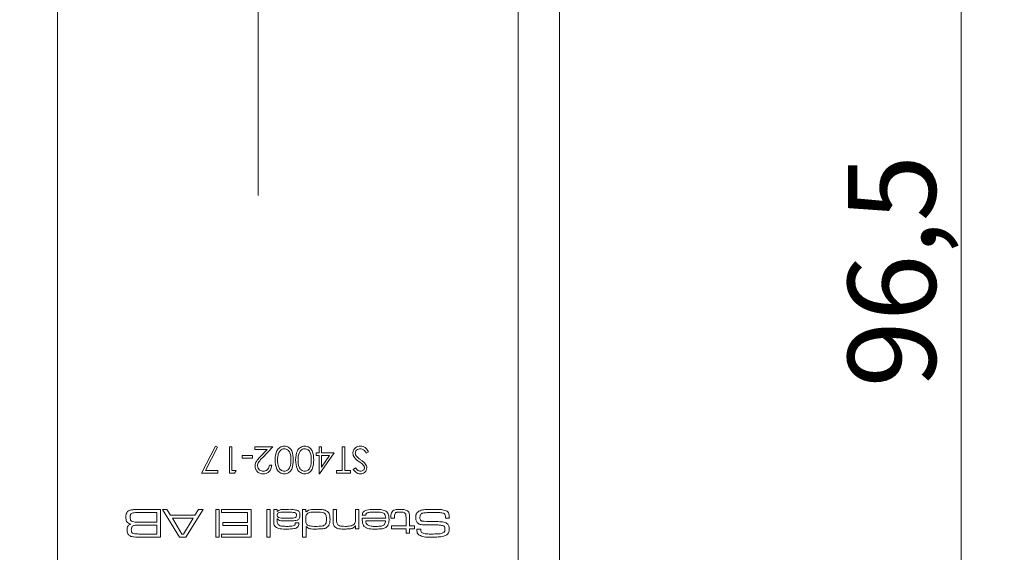
# Model space of a CAD drawing. Units: millimetres. Extents: x 0 to 210, y 0 to 297.
# Drawn here: x 138 to 177, y 97 to 118 of the extents above; entities that cross this region are included whole.
import ezdxf

# ---------------------------------------------------------------- set-up
doc = ezdxf.new("R2010")
doc.units = ezdxf.units.MM
doc.linetypes.add('CENTERX2', pattern=[20.32, 12.7, -2.54, 2.54, -2.54])
doc.styles.add('SLDTEXTSTYLE0', font='TXT', dxfattribs={"width": 0.75})
doc.dimstyles.new('SLDDIMSTYLE0', dxfattribs={"dimtxt": 3.5, "dimasz": 2.5, "dimexe": 0, "dimexo": 0.0625, "dimgap": 0.875, "dimtad": 1, "dimlfac": 2, "dimrnd": 1e-09, "dimzin": 12, "dimdsep": 46, "dimtxsty": 'SLDTEXTSTYLE0', "dimsah": 1, "dimcen": 0.09, "dimadec": 0, "dimazin": 3, "dimtfac": 1, "dimtofl": 0, "dimtmove": 0, "dimatfit": 3, "dimfxl": 0, "dimfrac": 2, "dimtolj": 1, "dimtzin": 12, "dimarcsym": 0})

# ---------------------------------------------------------------- blocks, each defined once
blk = doc.blocks.new('_D')
at = {"color": 7, "linetype": 'Continuous', "lineweight": 0}
for p, q in [((159.026, 206.246), (187.526, 206.246)), ((186.526, 206.246), (186.526, 83.746)), ((159.026, 83.746), (187.526, 83.746))]:
    blk.add_line(p, q, dxfattribs=at)
for points in [[(186.526, 206.246), (186.216, 203.746), (186.836, 203.746)], [(186.526, 83.746), (186.836, 86.246), (186.216, 86.246)]]:
    blk.add_solid(points, dxfattribs=at)
at = {"color": 7, "linetype": 'Continuous', "lineweight": 0, "insert": (182.015, 141.117), "char_height": 3.5, "attachment_point": 1, "rotation": 90, "style": 'SLDTEXTSTYLE0'}
blk.add_mtext('245', dxfattribs=at)
blk = doc.blocks.new('_D_4')
at = {"color": 7, "linetype": 'Continuous', "lineweight": 0}
for p, q in [((160.676, 131.996), (176.676, 131.996)), ((175.676, 83.746), (175.676, 131.996)), ((159.026, 83.746), (176.676, 83.746))]:
    blk.add_line(p, q, dxfattribs=at)
for points in [[(175.676, 131.996), (175.366, 129.496), (175.986, 129.496)], [(175.676, 83.746), (175.986, 86.246), (175.366, 86.246)]]:
    blk.add_solid(points, dxfattribs=at)
at = {"color": 7, "linetype": 'Continuous', "lineweight": 0, "insert": (171.165, 103.354), "char_height": 3.5, "attachment_point": 1, "rotation": 90, "style": 'SLDTEXTSTYLE0'}
blk.add_mtext('96,5', dxfattribs=at)
blk = doc.blocks.new('_D_8')
at = {"color": 7, "linetype": 'Continuous', "lineweight": 0}
for p, q in [((141.926, 119.246), (126.509, 119.246)), ((127.509, 119.246), (127.509, 83.746)), ((138.676, 83.746), (126.509, 83.746))]:
    blk.add_line(p, q, dxfattribs=at)
for points in [[(127.509, 119.246), (127.199, 116.746), (127.819, 116.746)], [(127.509, 83.746), (127.819, 86.246), (127.199, 86.246)]]:
    blk.add_solid(points, dxfattribs=at)
at = {"color": 7, "linetype": 'Continuous', "lineweight": 0, "insert": (122.998, 98.626), "char_height": 3.5, "attachment_point": 1, "rotation": 90, "style": 'SLDTEXTSTYLE0'}
blk.add_mtext('71', dxfattribs=at)

msp = doc.modelspace()

# ---------------------------------------------------------------- linework, layer by layer
at = {"color": 7, "linetype": 'Continuous', "lineweight": 15}
for p, q in [((139.6763, 83.746), (139.6763, 206.246)), ((158.0263, 131.996), (158.0263, 83.746)), ((159.6763, 131.996), (159.6763, 83.746)), ((145.4182, 99.9377), (145.9745, 101.0231)), ((146.0565, 100.978), (145.5789, 100.0462)), ((145.9745, 101.0231), (146.0565, 100.978)), ((146.5308, 100.996), (146.6258, 100.996)), ((146.5308, 99.9377), (146.5308, 100.996)), ((146.6258, 100.996), (146.6258, 100.0462)), ((147.5348, 100.996), (148.254, 100.996)), ((147.5348, 100.8874), (147.5348, 100.996)), ((148.0273, 100.8874), (147.5348, 100.8874)), ((147.7625, 100.6048), (148.0273, 100.8874)), ((148.254, 100.996), (147.8435, 100.558)), ((150.0993, 100.996), (150.1942, 100.996)), ((150.0993, 100.7518), (150.0993, 100.996)), ((150.1942, 100.996), (150.1942, 100.7518)), ((151.0219, 100.996), (151.1169, 100.996)), ((151.0219, 100.0462), (151.0219, 100.996)), ((151.1169, 100.996), (151.1169, 100.0462)), ((147.0328, 100.6432), (147.4399, 100.6432)), ((147.0328, 100.5347), (147.0328, 100.6432)), ((147.4399, 100.5347), (147.0328, 100.5347)), ((147.4399, 100.6432), (147.4399, 100.5347)), ((149.9771, 100.7518), (150.0993, 100.7518)), ((149.9771, 100.6432), (149.9771, 100.7518)), ((150.0993, 100.6432), (149.9771, 100.6432)), ((150.0993, 99.9105), (150.0993, 100.6432)), ((150.6963, 100.7518), (150.1185, 99.9105)), ((150.1942, 100.7518), (150.6963, 100.7518)), ((150.1942, 100.1836), (150.5097, 100.6432)), ((150.5097, 100.6432), (150.1942, 100.6432)), ((150.1942, 100.6432), (150.1942, 100.1836)), ((152.0667, 100.7918), (151.9772, 100.7382)), ((145.5789, 100.0462), (146.0694, 100.0462)), ((146.0694, 100.0462), (146.0694, 99.9377)), ((146.6258, 100.0462), (146.7886, 100.0462)), ((146.7886, 100.0462), (146.7265, 99.9377)), ((148.1183, 100.2633), (148.2133, 100.2633)), ((150.7912, 100.0462), (151.0219, 100.0462)), ((150.7912, 99.9377), (150.7912, 100.0462)), ((151.1169, 100.0462), (151.3475, 100.0462)), ((151.3475, 100.0462), (151.3475, 99.9377)), ((151.4561, 100.0897), (151.542, 100.1547)), ((146.0694, 99.9377), (145.4182, 99.9377)), ((146.7265, 99.9377), (146.5308, 99.9377)), ((150.1185, 99.9105), (150.0993, 99.9105)), ((151.3475, 99.9377), (150.7912, 99.9377)), ((142.9927, 98.496), (143.7864, 98.496)), ((143.7864, 98.496), (143.7864, 97.3894)), ((144.538, 97.3894), (143.8555, 98.496)), ((143.8555, 98.496), (144.0342, 98.496)), ((144.0342, 98.496), (144.1773, 98.2654)), ((145.4793, 98.496), (144.7952, 97.3894)), ((145.153, 98.2654), (145.2971, 98.496)), ((145.2971, 98.496), (145.4793, 98.496)), ((145.9841, 98.496), (146.1224, 98.496)), ((145.9841, 97.3894), (145.9841, 98.496)), ((146.1224, 98.496), (146.1224, 97.3894)), ((146.2146, 98.373), (146.2146, 98.496)), ((146.2146, 98.496), (147.3981, 98.496)), ((147.3981, 98.496), (147.3981, 97.3894)), ((148.0128, 98.496), (148.1511, 98.496)), ((148.0128, 97.3894), (148.0128, 98.496)), ((148.1511, 98.496), (148.1511, 97.3894)), ((148.2895, 98.496), (148.4278, 98.496)), ((148.2895, 98.0909), (148.2895, 98.496)), ((148.4278, 98.496), (148.4249, 98.4059)), ((149.4421, 98.496), (149.5651, 98.496)), ((149.4421, 97.3894), (149.4421, 98.496)), ((149.5651, 98.496), (149.5651, 98.397)), ((150.6563, 98.496), (150.7946, 98.496)), ((150.6563, 98.0621), (150.6563, 98.496)), ((150.7946, 98.496), (150.7946, 98.1137)), ((151.5477, 98.496), (151.686, 98.496)), ((151.5477, 98.1406), (151.5477, 98.496)), ((151.686, 98.496), (151.686, 97.7275)), ((143.6327, 98.373), (142.9927, 98.373)), ((143.6327, 97.9888), (143.6327, 98.373)), ((144.1773, 98.2654), (145.153, 98.2654)), ((145.0754, 98.1425), (144.2541, 98.1425)), ((144.2541, 98.1425), (144.63, 97.5124)), ((144.6943, 97.5124), (145.0754, 98.1425)), ((147.2444, 98.373), (146.2146, 98.373)), ((147.2444, 97.9734), (147.2444, 98.373)), ((148.4249, 98.4059), (148.4321, 98.4059)), ((148.4278, 98.1202), (148.4278, 98.0376)), ((148.4393, 98.1202), (148.4278, 98.1202)), ((149.5651, 98.397), (149.5867, 98.397)), ((151.8157, 98.1425), (152.7501, 98.1425)), ((151.9564, 98.2654), (151.8176, 98.2654)), ((152.9616, 98.1425), (152.9616, 98.192)), ((153.0999, 98.1425), (152.9616, 98.1425)), ((153.0999, 98.192), (153.0999, 98.1425)), ((153.561, 97.8351), (153.561, 98.1591)), ((153.6993, 98.2001), (153.6993, 97.8351)), ((155.2871, 98.1425), (155.1308, 98.1425)), ((142.9927, 97.9888), (143.6327, 97.9888)), ((143.6327, 97.8659), (142.9927, 97.8659)), ((143.6327, 97.5124), (143.6327, 97.8659)), ((146.2608, 97.9734), (147.2444, 97.9734)), ((146.2608, 97.8505), (146.2608, 97.9734)), ((147.2444, 97.8505), (146.2608, 97.8505)), ((147.2444, 97.5124), (147.2444, 97.8505)), ((149.1516, 97.9581), (149.2896, 97.9581)), ((149.5804, 97.8193), (149.5804, 97.3894)), ((149.5893, 97.8193), (149.5804, 97.8193)), ((151.5477, 97.8433), (151.5383, 97.8433)), ((151.5477, 97.7275), (151.5477, 97.8433)), ((151.686, 97.7275), (151.5477, 97.7275)), ((152.7455, 98.0349), (151.9624, 98.0349)), ((152.977, 97.8351), (153.561, 97.8351)), ((152.977, 97.7275), (152.977, 97.8351)), ((153.561, 97.7275), (152.977, 97.7275)), ((153.561, 97.5431), (153.561, 97.7275)), ((153.6993, 97.8351), (153.8991, 97.8351)), ((153.8991, 97.7275), (153.6993, 97.7275)), ((153.6993, 97.7275), (153.6993, 97.5431)), ((153.8991, 97.8351), (153.8991, 97.7275)), ((153.9897, 97.7122), (154.1506, 97.7122)), ((154.1506, 97.7122), (154.1506, 97.6956)), ((142.9927, 97.5124), (143.6327, 97.5124)), ((143.7864, 97.3894), (142.9927, 97.3894)), ((144.7952, 97.3894), (144.538, 97.3894)), ((144.63, 97.5124), (144.6943, 97.5124)), ((146.1224, 97.3894), (145.9841, 97.3894)), ((146.2146, 97.5124), (147.2444, 97.5124)), ((146.2146, 97.3894), (146.2146, 97.5124)), ((147.3981, 97.3894), (146.2146, 97.3894)), ((148.1511, 97.3894), (148.0128, 97.3894)), ((149.5804, 97.3894), (149.4421, 97.3894)), ((153.6993, 97.5431), (153.561, 97.5431))]:
    msp.add_line(p, q, dxfattribs=at)
at = {"color": 7, "linetype": 'CENTERX2', "lineweight": 0}
msp.add_line((147.6763, 111.0144), (147.6763, 205.8292), dxfattribs=at)
at = {"color": 7, "linetype": 'Continuous', "lineweight": 15}
for points, knots in [([(148.3489, 100.4672), (148.3548, 100.5943), (148.3635, 100.7848), (148.5075, 100.9603), (148.6208, 101.0155), (148.6831, 101.0206), (148.7142, 101.0231)], [0, 0, 0, 0, 0.4994033, 0.7487703, 0.8743834, 1, 1, 1, 1]), ([(148.711, 100.9146), (148.6821, 100.9109), (148.6243, 100.9037), (148.535, 100.8433), (148.5033, 100.7747), (148.484, 100.7329)], [0, 0, 0, 0, 0.2802572, 0.5607811, 1, 1, 1, 1]), ([(148.9731, 100.4668), (148.9723, 100.5658), (148.9713, 100.714), (148.8694, 100.8582), (148.7837, 100.9068), (148.7353, 100.912), (148.711, 100.9146)], [0, 0, 0, 0, 0.500306, 0.7490934, 0.8746014, 1, 1, 1, 1]), ([(148.7142, 101.0231), (148.7451, 101.0207), (148.8069, 101.0158), (148.8914, 100.9735), (148.9598, 100.9101), (149.0575, 100.751), (149.0634, 100.5933), (149.0681, 100.4672)], [0, 0, 0, 0, 0.1252888, 0.2505625, 0.3758419, 0.5013163, 1, 1, 1, 1]), ([(149.163, 100.4672), (149.1689, 100.5943), (149.1776, 100.7848), (149.3216, 100.9603), (149.435, 101.0155), (149.4972, 101.0206), (149.5283, 101.0231)], [0, 0, 0, 0, 0.4994033, 0.7487703, 0.8743834, 1, 1, 1, 1]), ([(149.5251, 100.9146), (149.4962, 100.9109), (149.4384, 100.9037), (149.3491, 100.8433), (149.3174, 100.7747), (149.2981, 100.7329)], [0, 0, 0, 0, 0.2802572, 0.5607811, 1, 1, 1, 1]), ([(149.7872, 100.4668), (149.7865, 100.5658), (149.7854, 100.714), (149.6835, 100.8582), (149.5978, 100.9068), (149.5494, 100.912), (149.5251, 100.9146)], [0, 0, 0, 0, 0.500306, 0.7490934, 0.8746014, 1, 1, 1, 1]), ([(149.5283, 101.0231), (149.5592, 101.0207), (149.621, 101.0158), (149.7055, 100.9735), (149.7739, 100.9101), (149.8716, 100.751), (149.8775, 100.5933), (149.8822, 100.4672)], [0, 0, 0, 0, 0.1252888, 0.2505625, 0.3758419, 0.5013163, 1, 1, 1, 1]), ([(151.4425, 100.7367), (151.4485, 100.78), (151.4604, 100.8666), (151.5448, 100.9591), (151.6426, 101.0148), (151.7108, 101.0203), (151.7448, 101.0231)], [0, 0, 0, 0, 0.2791825, 0.5590727, 0.7794364, 1, 1, 1, 1]), ([(151.7448, 100.9146), (151.7164, 100.9117), (151.6595, 100.906), (151.59, 100.8633), (151.5459, 100.8023), (151.5403, 100.7576), (151.5375, 100.7352)], [0, 0, 0, 0, 0.2802553, 0.560109, 0.7800802, 1, 1, 1, 1]), ([(151.7448, 101.0231), (151.784, 101.0192), (151.8623, 101.0114), (151.9829, 100.9316), (152.0349, 100.8448), (152.0667, 100.7918)], [0, 0, 0, 0, 0.2798747, 0.5596912, 1, 1, 1, 1]), ([(151.9772, 100.7382), (151.9458, 100.7865), (151.9019, 100.8539), (151.8122, 100.9076), (151.7673, 100.9122), (151.7448, 100.9146)], [0, 0, 0, 0, 0.5593206, 0.7797817, 1, 1, 1, 1]), ([(147.5484, 100.2251), (147.5527, 100.2671), (147.5613, 100.3511), (147.6459, 100.4781), (147.7183, 100.5567), (147.7625, 100.6048)], [0, 0, 0, 0, 0.2792879, 0.5591538, 1, 1, 1, 1]), ([(147.8435, 100.558), (147.7927, 100.5057), (147.7219, 100.433), (147.652, 100.32), (147.6462, 100.2624), (147.6434, 100.2336)], [0, 0, 0, 0, 0.5607551, 0.780531, 1, 1, 1, 1]), ([(148.7142, 99.9105), (148.6831, 99.913), (148.6208, 99.918), (148.5072, 99.9732), (148.3642, 100.1498), (148.355, 100.3402), (148.3489, 100.4672)], [0, 0, 0, 0, 0.12560007, 0.25119689, 0.50058134, 1, 1, 1, 1]), ([(148.484, 100.7329), (148.4705, 100.6841), (148.4464, 100.5969), (148.4447, 100.5066), (148.4439, 100.4668)], [0, 0, 0, 0, 0.5595988, 1, 1, 1, 1]), ([(148.4439, 100.4668), (148.4478, 100.3685), (148.4537, 100.2214), (148.5528, 100.0759), (148.6384, 100.0267), (148.6868, 100.0216), (148.711, 100.0191)], [0, 0, 0, 0, 0.500088, 0.7490292, 0.8746028, 1, 1, 1, 1]), ([(148.711, 100.0191), (148.7353, 100.0215), (148.7839, 100.0263), (148.8481, 100.0637), (148.8996, 100.1156), (148.9692, 100.2447), (148.9713, 100.3681), (148.9731, 100.4668)], [0, 0, 0, 0, 0.1251416, 0.2504081, 0.3755369, 0.5008539, 1, 1, 1, 1]), ([(149.0681, 100.4672), (149.0639, 100.3409), (149.0588, 100.1828), (148.9603, 100.0237), (148.8914, 99.9608), (148.8071, 99.918), (148.7452, 99.913), (148.7142, 99.9105)], [0, 0, 0, 0, 0.4986913, 0.6241665, 0.7494728, 0.8747451, 1, 1, 1, 1]), ([(149.5283, 99.9105), (149.4972, 99.913), (149.4349, 99.918), (149.3213, 99.9732), (149.1783, 100.1498), (149.1691, 100.3402), (149.163, 100.4672)], [0, 0, 0, 0, 0.1256001, 0.2511969, 0.5005813, 1, 1, 1, 1]), ([(149.2981, 100.7329), (149.2846, 100.6841), (149.2605, 100.5969), (149.2588, 100.5066), (149.258, 100.4668)], [0, 0, 0, 0, 0.5595988, 1, 1, 1, 1]), ([(149.258, 100.4668), (149.2619, 100.3685), (149.2678, 100.2214), (149.3669, 100.0759), (149.4525, 100.0267), (149.5009, 100.0216), (149.5251, 100.0191)], [0, 0, 0, 0, 0.500088, 0.7490292, 0.8746028, 1, 1, 1, 1]), ([(149.5251, 100.0191), (149.5494, 100.0215), (149.598, 100.0263), (149.6622, 100.0637), (149.7137, 100.1156), (149.7833, 100.2447), (149.7854, 100.3681), (149.7872, 100.4668)], [0, 0, 0, 0, 0.12514165, 0.25040811, 0.37553694, 0.50085388, 1, 1, 1, 1]), ([(149.8822, 100.4672), (149.878, 100.3409), (149.8729, 100.1828), (149.7744, 100.0237), (149.7055, 99.9608), (149.6212, 99.918), (149.5593, 99.913), (149.5283, 99.9105)], [0, 0, 0, 0, 0.4986913, 0.6241665, 0.7494728, 0.8747451, 1, 1, 1, 1]), ([(151.6918, 100.3952), (151.6255, 100.4443), (151.5331, 100.5127), (151.4544, 100.6401), (151.4465, 100.7045), (151.4425, 100.7367)], [0, 0, 0, 0, 0.5601154, 0.78028375, 1, 1, 1, 1]), ([(151.5375, 100.7352), (151.5401, 100.7141), (151.5448, 100.6764), (151.5661, 100.6451), (151.5755, 100.6313)], [0, 0, 0, 0, 0.5589902, 1, 1, 1, 1]), ([(151.5755, 100.6313), (151.6081, 100.5964), (151.6664, 100.5341), (151.7357, 100.4844), (151.7663, 100.4626)], [0, 0, 0, 0, 0.5595002, 1, 1, 1, 1]), ([(151.7663, 100.4626), (151.8008, 100.4382), (151.8624, 100.3948), (151.9161, 100.3419), (151.9397, 100.3186)], [0, 0, 0, 0, 0.560415, 1, 1, 1, 1]), ([(147.8681, 99.9105), (147.8209, 99.9149), (147.7266, 99.9237), (147.6219, 100.0099), (147.5584, 100.1145), (147.5517, 100.1882), (147.5484, 100.2251)], [0, 0, 0, 0, 0.2798903, 0.5592237, 0.7795824, 1, 1, 1, 1]), ([(147.6434, 100.2336), (147.6479, 100.2009), (147.6568, 100.1354), (147.7213, 100.0661), (147.7958, 100.0249), (147.8472, 100.021), (147.873, 100.0191)], [0, 0, 0, 0, 0.2791505, 0.5589598, 0.7793409, 1, 1, 1, 1]), ([(148.2133, 100.2633), (148.2071, 100.2118), (148.1948, 100.109), (148.1043, 99.9917), (147.9896, 99.9208), (147.9086, 99.914), (147.8681, 99.9105)], [0, 0, 0, 0, 0.2800331, 0.5595507, 0.7796689, 1, 1, 1, 1]), ([(147.873, 100.0191), (147.9091, 100.0227), (147.9814, 100.0301), (148.063, 100.0962), (148.1068, 100.179), (148.1144, 100.2352), (148.1183, 100.2633)], [0, 0, 0, 0, 0.2797288, 0.5589686, 0.7791934, 1, 1, 1, 1]), ([(151.7381, 99.9105), (151.7055, 99.9137), (151.6403, 99.9201), (151.5383, 99.9823), (151.4873, 100.0489), (151.4561, 100.0897)], [0, 0, 0, 0, 0.2797624, 0.5595004, 1, 1, 1, 1]), ([(151.542, 100.1547), (151.5602, 100.132), (151.5904, 100.0945), (151.64, 100.0492), (151.6919, 100.0235), (151.7297, 100.0205), (151.7487, 100.0191)], [0, 0, 0, 0, 0.3404188, 0.5604985, 0.7801794, 1, 1, 1, 1]), ([(151.8341, 100.2898), (151.808, 100.3101), (151.7614, 100.3463), (151.7131, 100.3802), (151.6918, 100.3952)], [0, 0, 0, 0, 0.5599058, 1, 1, 1, 1]), ([(151.9988, 100.1575), (151.9942, 100.12), (151.9849, 100.0449), (151.9128, 99.9632), (151.8263, 99.9181), (151.7675, 99.913), (151.7381, 99.9105)], [0, 0, 0, 0, 0.2794969, 0.558769, 0.779387, 1, 1, 1, 1]), ([(151.7487, 100.0191), (151.7701, 100.0207), (151.8131, 100.024), (151.8648, 100.057), (151.8987, 100.1023), (151.9021, 100.1361), (151.9038, 100.153)], [0, 0, 0, 0, 0.2802743, 0.5599314, 0.7799201, 1, 1, 1, 1]), ([(151.9038, 100.153), (151.9025, 100.1678), (151.8999, 100.1973), (151.8773, 100.2461), (151.8505, 100.2732), (151.8341, 100.2898)], [0, 0, 0, 0, 0.2798353, 0.5598026, 1, 1, 1, 1]), ([(151.9397, 100.3186), (151.9583, 100.2912), (151.9916, 100.2421), (151.9966, 100.1834), (151.9988, 100.1575)], [0, 0, 0, 0, 0.5598405, 1, 1, 1, 1]), ([(142.4692, 98.4098), (142.4961, 98.4289), (142.5405, 98.4604), (142.6149, 98.4751), (142.6776, 98.4839), (142.7199, 98.4871), (142.741, 98.4888)], [0, 0, 0, 0, 0.3385524, 0.5589326, 0.779456, 1, 1, 1, 1]), ([(142.741, 98.4888), (142.788, 98.4912), (142.8718, 98.4955), (142.9558, 98.4958), (142.9927, 98.496)], [0, 0, 0, 0, 0.5599859, 1, 1, 1, 1]), ([(148.4321, 98.4059), (148.4613, 98.4315), (148.5197, 98.4827), (148.66, 98.4934), (148.7568, 98.495), (148.8161, 98.496)], [0, 0, 0, 0, 0.2783959, 0.5585169, 1, 1, 1, 1]), ([(148.8161, 98.496), (148.9, 98.4991), (149.0492, 98.5048), (149.1926, 98.4642), (149.2553, 98.4465)], [0, 0, 0, 0, 0.5627219, 1, 1, 1, 1]), ([(149.5867, 98.397), (149.6167, 98.4248), (149.6769, 98.4805), (149.8249, 98.4931), (149.927, 98.4949), (149.9894, 98.496)], [0, 0, 0, 0, 0.2780031, 0.55828949, 1, 1, 1, 1]), ([(149.9894, 98.496), (150.0349, 98.4956), (150.1099, 98.495), (150.214, 98.489), (150.3022, 98.4779), (150.3569, 98.4555), (150.3842, 98.4444)], [0, 0, 0, 0, 0.34022654, 0.56034976, 0.780338, 1, 1, 1, 1]), ([(151.8176, 98.2654), (151.8198, 98.2896), (151.8241, 98.338), (151.8602, 98.4035), (151.9195, 98.4478), (152.0583, 98.493), (152.1801, 98.4947), (152.2775, 98.496)], [0, 0, 0, 0, 0.1250396, 0.2496617, 0.3743731, 0.4995766, 1, 1, 1, 1]), ([(152.2775, 98.496), (152.3698, 98.4984), (152.534, 98.5028), (152.6901, 98.4526), (152.7585, 98.4307)], [0, 0, 0, 0, 0.562008, 1, 1, 1, 1]), ([(153.006, 98.4035), (153.0298, 98.4254), (153.0774, 98.4694), (153.1925, 98.4924), (153.2743, 98.4946), (153.3242, 98.496)], [0, 0, 0, 0, 0.2784042, 0.5586873, 1, 1, 1, 1]), ([(153.3242, 98.496), (153.3892, 98.4946), (153.4797, 98.4926), (153.5943, 98.462), (153.633, 98.4278), (153.6523, 98.4107)], [0, 0, 0, 0, 0.5607005, 0.7807955, 1, 1, 1, 1]), ([(153.9904, 98.3605), (154.0482, 98.4018), (154.1651, 98.4854), (154.4252, 98.4884), (154.6062, 98.4931), (154.7168, 98.496)], [0, 0, 0, 0, 0.2753039, 0.5569804, 1, 1, 1, 1]), ([(154.7168, 98.496), (154.802, 98.4983), (154.9537, 98.5024), (155.0997, 98.4621), (155.1637, 98.4444)], [0, 0, 0, 0, 0.56155777, 1, 1, 1, 1]), ([(142.4031, 98.1807), (142.4036, 98.2274), (142.4044, 98.3104), (142.4494, 98.3795), (142.4692, 98.4098)], [0, 0, 0, 0, 0.5622205, 1, 1, 1, 1]), ([(142.5977, 97.9127), (142.5631, 97.9198), (142.4944, 97.9338), (142.406, 98.0334), (142.4042, 98.1247), (142.4031, 98.1807)], [0, 0, 0, 0, 0.2810895, 0.5589255, 1, 1, 1, 1]), ([(142.6183, 98.3262), (142.6084, 98.3151), (142.5885, 98.2929), (142.5746, 98.2407), (142.5731, 98.2029), (142.5722, 98.1797)], [0, 0, 0, 0, 0.2788196, 0.5591492, 1, 1, 1, 1]), ([(142.5722, 98.1797), (142.5735, 98.1485), (142.5752, 98.1051), (142.5962, 98.0523), (142.6143, 98.0356), (142.6234, 98.0272)], [0, 0, 0, 0, 0.56020094, 0.78043966, 1, 1, 1, 1]), ([(142.9927, 98.373), (142.9217, 98.3721), (142.8228, 98.3708), (142.6943, 98.3629), (142.6436, 98.3384), (142.6183, 98.3262)], [0, 0, 0, 0, 0.560949, 0.7811949, 1, 1, 1, 1]), ([(148.3605, 97.7991), (148.3415, 97.8214), (148.3032, 97.8662), (148.2912, 97.972), (148.2901, 98.0458), (148.2895, 98.0909)], [0, 0, 0, 0, 0.2787381, 0.5587144, 1, 1, 1, 1]), ([(148.7844, 98.3884), (148.7152, 98.3871), (148.6116, 98.3852), (148.4863, 98.3699), (148.4326, 98.3182), (148.4294, 98.2827), (148.4278, 98.265)], [0, 0, 0, 0, 0.50199825, 0.75147801, 0.87542362, 1, 1, 1, 1]), ([(148.4278, 98.265), (148.4302, 98.2462), (148.4337, 98.218), (148.4596, 98.1904), (148.5068, 98.1612), (148.6293, 98.1454), (148.7392, 98.1436), (148.8125, 98.1425)], [0, 0, 0, 0, 0.1238374, 0.1863137, 0.2488917, 0.4986153, 1, 1, 1, 1]), ([(148.9035, 98.0349), (148.8137, 98.036), (148.6887, 98.0376), (148.5214, 98.0483), (148.4666, 98.0963), (148.4393, 98.1202)], [0, 0, 0, 0, 0.5618107, 0.7820244, 1, 1, 1, 1]), ([(149.1328, 98.3673), (149.0938, 98.3738), (149.0293, 98.3846), (148.9383, 98.3863), (148.8614, 98.3885), (148.8101, 98.3884), (148.7844, 98.3884)], [0, 0, 0, 0, 0.3393529, 0.5595609, 0.7797801, 1, 1, 1, 1]), ([(148.8125, 98.1425), (148.8502, 98.1425), (148.9123, 98.1426), (148.9986, 98.1451), (149.0721, 98.1471), (149.1192, 98.1602), (149.1427, 98.1668)], [0, 0, 0, 0, 0.3403188, 0.5605232, 0.7806915, 1, 1, 1, 1]), ([(149.2195, 98.0613), (149.161, 98.0515), (149.0563, 98.0339), (148.9502, 98.0346), (148.9035, 98.0349)], [0, 0, 0, 0, 0.5592295, 1, 1, 1, 1]), ([(149.1962, 98.2681), (149.1955, 98.2798), (149.1939, 98.3032), (149.1762, 98.343), (149.1492, 98.3581), (149.1328, 98.3673)], [0, 0, 0, 0, 0.2813515, 0.5618532, 1, 1, 1, 1]), ([(149.1427, 98.1668), (149.1523, 98.1728), (149.1716, 98.185), (149.1928, 98.2211), (149.1949, 98.2503), (149.1962, 98.2681)], [0, 0, 0, 0, 0.2802143, 0.5604596, 1, 1, 1, 1]), ([(149.3345, 98.2662), (149.3326, 98.2171), (149.33, 98.1486), (149.2708, 98.0839), (149.2366, 98.0689), (149.2195, 98.0613)], [0, 0, 0, 0, 0.5583811, 0.7789174, 1, 1, 1, 1]), ([(149.2553, 98.4465), (149.2709, 98.4348), (149.3021, 98.4114), (149.3325, 98.3467), (149.3338, 98.2967), (149.3345, 98.2662)], [0, 0, 0, 0, 0.2801464, 0.559373, 1, 1, 1, 1]), ([(149.6559, 98.3466), (149.6364, 98.3311), (149.5973, 98.3001), (149.5679, 98.214), (149.5661, 98.151), (149.5651, 98.1125)], [0, 0, 0, 0, 0.2791242, 0.5589506, 1, 1, 1, 1]), ([(149.5651, 98.1125), (149.5657, 98.0573), (149.5666, 97.9805), (149.6114, 97.8898), (149.6482, 97.8666), (149.6667, 97.8551)], [0, 0, 0, 0, 0.5602357, 0.780173, 1, 1, 1, 1]), ([(150.0079, 98.3884), (149.9673, 98.3882), (149.9006, 98.3878), (149.8079, 98.3831), (149.729, 98.3763), (149.6802, 98.3565), (149.6559, 98.3466)], [0, 0, 0, 0, 0.3403281, 0.5605409, 0.7806418, 1, 1, 1, 1]), ([(150.395, 98.107), (150.3932, 98.1545), (150.3905, 98.2258), (150.3528, 98.3168), (150.228, 98.3962), (150.1058, 98.3919), (150.0079, 98.3884)], [0, 0, 0, 0, 0.2505403, 0.3756281, 0.4999184, 1, 1, 1, 1]), ([(150.3042, 97.8615), (150.3245, 97.8778), (150.365, 97.9104), (150.3917, 98.0015), (150.3938, 98.0669), (150.395, 98.107)], [0, 0, 0, 0, 0.2786348, 0.5586768, 1, 1, 1, 1]), ([(150.3842, 98.4444), (150.4149, 98.4238), (150.4764, 98.3828), (150.5288, 98.2578), (150.5316, 98.1642), (150.5333, 98.107)], [0, 0, 0, 0, 0.2793365, 0.5588804, 1, 1, 1, 1]), ([(150.5333, 98.107), (150.5327, 98.0586), (150.5316, 97.9725), (150.4978, 97.8936), (150.4829, 97.8589)], [0, 0, 0, 0, 0.5608989, 1, 1, 1, 1]), ([(150.725, 97.7979), (150.7088, 97.8187), (150.6764, 97.8605), (150.6585, 97.9542), (150.6571, 98.0211), (150.6563, 98.0621)], [0, 0, 0, 0, 0.2791532, 0.5591928, 1, 1, 1, 1]), ([(150.7946, 98.1137), (150.7948, 98.0868), (150.795, 98.0425), (150.7998, 97.9814), (150.8096, 97.9292), (150.83, 97.9007), (150.8402, 97.8865)], [0, 0, 0, 0, 0.3404673, 0.5607343, 0.780604, 1, 1, 1, 1]), ([(151.5004, 97.9093), (151.5154, 97.9326), (151.5402, 97.9711), (151.545, 98.0345), (151.5475, 98.0874), (151.5476, 98.1228), (151.5477, 98.1406)], [0, 0, 0, 0, 0.33809392, 0.55860037, 0.77929811, 1, 1, 1, 1]), ([(151.9, 97.8164), (151.8804, 97.8423), (151.8412, 97.8942), (151.8192, 98.0096), (151.817, 98.0921), (151.8157, 98.1425)], [0, 0, 0, 0, 0.2793371, 0.5592225, 1, 1, 1, 1]), ([(151.9874, 98.3387), (151.9782, 98.3264), (151.9618, 98.3045), (151.958, 98.2774), (151.9564, 98.2654)], [0, 0, 0, 0, 0.5579307, 1, 1, 1, 1]), ([(152.295, 98.3884), (152.2361, 98.3877), (152.1541, 98.3866), (152.0478, 98.3743), (152.0075, 98.3505), (151.9874, 98.3387)], [0, 0, 0, 0, 0.56085915, 0.78102173, 1, 1, 1, 1]), ([(152.6881, 98.3286), (152.6545, 98.346), (152.5871, 98.381), (152.4505, 98.3854), (152.354, 98.3873), (152.295, 98.3884)], [0, 0, 0, 0, 0.2778913, 0.5586303, 1, 1, 1, 1]), ([(152.7501, 98.1425), (152.7481, 98.1809), (152.7446, 98.2491), (152.7053, 98.3044), (152.6881, 98.3286)], [0, 0, 0, 0, 0.5622372, 1, 1, 1, 1]), ([(152.7585, 98.4307), (152.7842, 98.4082), (152.8358, 98.3632), (152.878, 98.246), (152.8822, 98.1591), (152.8848, 98.106)], [0, 0, 0, 0, 0.2792025, 0.5593662, 1, 1, 1, 1]), ([(152.8848, 98.106), (152.884, 98.0562), (152.8826, 97.9673), (152.8469, 97.8863), (152.8312, 97.8507)], [0, 0, 0, 0, 0.560834, 1, 1, 1, 1]), ([(152.9616, 98.192), (152.9604, 98.2338), (152.9584, 98.3082), (152.9915, 98.3745), (153.006, 98.4035)], [0, 0, 0, 0, 0.561999, 1, 1, 1, 1]), ([(153.1242, 98.337), (153.1147, 98.3109), (153.0977, 98.2639), (153.0993, 98.214), (153.0999, 98.192)], [0, 0, 0, 0, 0.5567164, 1, 1, 1, 1]), ([(153.3144, 98.3884), (153.2763, 98.3883), (153.2234, 98.3882), (153.1562, 98.3693), (153.1348, 98.3477), (153.1242, 98.337)], [0, 0, 0, 0, 0.5608077, 0.7806996, 1, 1, 1, 1]), ([(153.5298, 98.3377), (153.5127, 98.3506), (153.4785, 98.3765), (153.4017, 98.3864), (153.3475, 98.3876), (153.3144, 98.3884)], [0, 0, 0, 0, 0.2782008, 0.5586956, 1, 1, 1, 1]), ([(153.561, 98.1591), (153.5606, 98.1802), (153.56, 98.2149), (153.5579, 98.2627), (153.5552, 98.3047), (153.5383, 98.3267), (153.5298, 98.3377)], [0, 0, 0, 0, 0.3405591, 0.5609202, 0.7805686, 1, 1, 1, 1]), ([(153.6523, 98.4107), (153.6638, 98.3935), (153.6869, 98.359), (153.6981, 98.285), (153.6989, 98.2323), (153.6993, 98.2001)], [0, 0, 0, 0, 0.27943798, 0.55931002, 1, 1, 1, 1]), ([(153.9452, 98.1711), (153.9463, 98.2084), (153.9482, 98.2749), (153.9775, 98.3344), (153.9904, 98.3605)], [0, 0, 0, 0, 0.560531, 1, 1, 1, 1]), ([(153.9997, 97.9775), (153.9811, 98.0113), (153.9476, 98.0718), (153.946, 98.1407), (153.9452, 98.1711)], [0, 0, 0, 0, 0.55817345, 1, 1, 1, 1]), ([(154.2303, 98.3488), (154.2103, 98.3429), (154.1704, 98.3312), (154.1204, 98.2714), (154.1166, 98.2178), (154.1143, 98.185)], [0, 0, 0, 0, 0.2806518, 0.560206, 1, 1, 1, 1]), ([(154.1143, 98.185), (154.115, 98.1482), (154.1159, 98.0968), (154.1564, 98.0435), (154.1829, 98.033), (154.1962, 98.0277)], [0, 0, 0, 0, 0.5593099, 0.77931425, 1, 1, 1, 1]), ([(154.6186, 98.373), (154.5458, 98.3731), (154.4158, 98.3732), (154.2869, 98.3562), (154.2303, 98.3488)], [0, 0, 0, 0, 0.5601649, 1, 1, 1, 1]), ([(155.059, 98.3457), (155.0096, 98.354), (154.9282, 98.3676), (154.8132, 98.3708), (154.7159, 98.3727), (154.651, 98.3729), (154.6186, 98.373)], [0, 0, 0, 0, 0.3393403, 0.559555, 0.7797776, 1, 1, 1, 1]), ([(155.1298, 98.1675), (155.131, 98.2065), (155.1325, 98.2606), (155.1009, 98.3257), (155.073, 98.339), (155.059, 98.3457)], [0, 0, 0, 0, 0.5619456, 0.7800634, 1, 1, 1, 1]), ([(155.1308, 98.1425), (155.1308, 98.1472), (155.1309, 98.1555), (155.1302, 98.1638), (155.1298, 98.1675)], [0, 0, 0, 0, 0.5600736, 1, 1, 1, 1]), ([(155.1637, 98.4444), (155.1877, 98.4297), (155.2356, 98.4006), (155.2806, 98.3076), (155.2817, 98.2362), (155.2823, 98.1924)], [0, 0, 0, 0, 0.280147, 0.5590096, 1, 1, 1, 1]), ([(155.2823, 98.1924), (155.2831, 98.1831), (155.2845, 98.1664), (155.2863, 98.1498), (155.2871, 98.1425)], [0, 0, 0, 0, 0.5599634, 1, 1, 1, 1]), ([(142.4493, 97.6725), (142.4501, 97.7013), (142.4519, 97.7585), (142.4766, 97.838), (142.5343, 97.8883), (142.5765, 97.9045), (142.5977, 97.9127)], [0, 0, 0, 0, 0.2808917, 0.5600011, 0.7794887, 1, 1, 1, 1]), ([(142.4829, 97.5189), (142.4713, 97.5464), (142.4506, 97.5957), (142.4497, 97.649), (142.4493, 97.6725)], [0, 0, 0, 0, 0.5589871, 1, 1, 1, 1]), ([(142.6853, 97.8378), (142.6723, 97.8283), (142.6461, 97.8093), (142.6219, 97.7554), (142.6197, 97.7142), (142.6183, 97.6891)], [0, 0, 0, 0, 0.2794343, 0.5595612, 1, 1, 1, 1]), ([(142.6183, 97.6891), (142.6195, 97.6604), (142.6211, 97.6204), (142.6401, 97.5719), (142.6563, 97.556), (142.6644, 97.5482)], [0, 0, 0, 0, 0.5601267, 0.7804174, 1, 1, 1, 1]), ([(142.6234, 98.0272), (142.6559, 98.0144), (142.7215, 97.9887), (142.848, 97.9936), (142.9378, 97.9906), (142.9927, 97.9888)], [0, 0, 0, 0, 0.2773274, 0.5583586, 1, 1, 1, 1]), ([(142.9927, 97.8659), (142.9574, 97.8658), (142.8994, 97.8657), (142.8188, 97.8634), (142.7499, 97.8608), (142.7068, 97.8454), (142.6853, 97.8378)], [0, 0, 0, 0, 0.3403553, 0.5605925, 0.7807104, 1, 1, 1, 1]), ([(148.8166, 97.7122), (148.7284, 97.7127), (148.6056, 97.7135), (148.4466, 97.7384), (148.3892, 97.7789), (148.3605, 97.7991)], [0, 0, 0, 0, 0.56087785, 0.78091893, 1, 1, 1, 1]), ([(148.4278, 98.0376), (148.4282, 98.0077), (148.4289, 97.9547), (148.4557, 97.9091), (148.4674, 97.8891)], [0, 0, 0, 0, 0.5615392, 1, 1, 1, 1]), ([(148.4674, 97.8891), (148.4949, 97.8697), (148.5502, 97.8306), (148.6721, 97.8225), (148.7574, 97.8208), (148.8096, 97.8197)], [0, 0, 0, 0, 0.2774307, 0.5582251, 1, 1, 1, 1]), ([(148.8096, 97.8197), (148.8766, 97.8211), (148.9767, 97.8232), (149.1029, 97.8379), (149.147, 97.8958), (149.1491, 97.93), (149.1501, 97.9473)], [0, 0, 0, 0, 0.5022615, 0.7510237, 0.8750142, 1, 1, 1, 1]), ([(149.2884, 97.9242), (149.2869, 97.8997), (149.2838, 97.8509), (149.2438, 97.7859), (149.179, 97.7488), (149.0365, 97.7149), (148.9143, 97.7134), (148.8166, 97.7122)], [0, 0, 0, 0, 0.1249277, 0.24927, 0.3738903, 0.4991428, 1, 1, 1, 1]), ([(149.1501, 97.9473), (149.1506, 97.9493), (149.1513, 97.9528), (149.1515, 97.9565), (149.1516, 97.9581)], [0, 0, 0, 0, 0.5596324, 1, 1, 1, 1]), ([(149.2896, 97.9581), (149.2893, 97.9518), (149.2886, 97.9405), (149.2885, 97.9292), (149.2884, 97.9242)], [0, 0, 0, 0, 0.5600021, 1, 1, 1, 1]), ([(149.9558, 97.7122), (149.8815, 97.7118), (149.778, 97.7113), (149.6474, 97.7521), (149.6087, 97.7969), (149.5893, 97.8193)], [0, 0, 0, 0, 0.56092799, 0.78065831, 1, 1, 1, 1]), ([(149.6667, 97.8551), (149.7214, 97.8422), (149.8192, 97.8193), (149.9197, 97.8196), (149.964, 97.8197)], [0, 0, 0, 0, 0.5588482, 1, 1, 1, 1]), ([(150.4829, 97.8589), (150.4468, 97.8177), (150.3741, 97.7349), (150.1746, 97.7163), (150.0389, 97.7137), (149.9558, 97.7122)], [0, 0, 0, 0, 0.2773501, 0.5576799, 1, 1, 1, 1]), ([(149.964, 97.8197), (150.0032, 97.8199), (150.0678, 97.8202), (150.1574, 97.8254), (150.2337, 97.8325), (150.2807, 97.8519), (150.3042, 97.8615)], [0, 0, 0, 0, 0.34032374, 0.5605274, 0.78061631, 1, 1, 1, 1]), ([(151.1221, 97.7122), (151.0447, 97.7129), (150.9368, 97.7138), (150.7984, 97.742), (150.7494, 97.7793), (150.725, 97.7979)], [0, 0, 0, 0, 0.5607351, 0.780772, 1, 1, 1, 1]), ([(150.8402, 97.8865), (150.8645, 97.8693), (150.9131, 97.8347), (151.0202, 97.8225), (151.0957, 97.8208), (151.1418, 97.8197)], [0, 0, 0, 0, 0.2779891, 0.5585735, 1, 1, 1, 1]), ([(151.5383, 97.8433), (151.511, 97.8091), (151.456, 97.7403), (151.2975, 97.7156), (151.1887, 97.7135), (151.1221, 97.7122)], [0, 0, 0, 0, 0.27736819, 0.55767504, 1, 1, 1, 1]), ([(151.1418, 97.8197), (151.2126, 97.8211), (151.3111, 97.823), (151.4358, 97.8554), (151.4789, 97.8914), (151.5004, 97.9093)], [0, 0, 0, 0, 0.5605919, 0.7807145, 1, 1, 1, 1]), ([(152.3634, 97.7122), (152.2726, 97.7126), (152.1462, 97.7132), (151.9834, 97.747), (151.9278, 97.7933), (151.9, 97.8164)], [0, 0, 0, 0, 0.5608258, 0.7807841, 1, 1, 1, 1]), ([(151.9624, 98.0349), (151.964, 98.0001), (151.9669, 97.9382), (152.0092, 97.8937), (152.0277, 97.8743)], [0, 0, 0, 0, 0.5617419, 1, 1, 1, 1]), ([(152.0277, 97.8743), (152.0899, 97.8536), (152.2014, 97.8164), (152.3187, 97.8187), (152.3706, 97.8197)], [0, 0, 0, 0, 0.5571008, 1, 1, 1, 1]), ([(152.8312, 97.8507), (152.7989, 97.8146), (152.7339, 97.742), (152.5586, 97.7157), (152.4375, 97.7135), (152.3634, 97.7122)], [0, 0, 0, 0, 0.277664, 0.5579163, 1, 1, 1, 1]), ([(152.3706, 97.8197), (152.4059, 97.8201), (152.464, 97.8206), (152.5443, 97.8269), (152.6127, 97.8371), (152.6529, 97.8592), (152.673, 97.8702)], [0, 0, 0, 0, 0.340373, 0.5605763, 0.7805884, 1, 1, 1, 1]), ([(152.673, 97.8702), (152.6857, 97.882), (152.7112, 97.9058), (152.7364, 97.9637), (152.742, 98.0079), (152.7455, 98.0349)], [0, 0, 0, 0, 0.2793968, 0.5596148, 1, 1, 1, 1]), ([(154.0802, 97.4718), (154.0608, 97.4882), (154.0221, 97.521), (153.9926, 97.6086), (153.9908, 97.6729), (153.9897, 97.7122)], [0, 0, 0, 0, 0.27970321, 0.55898454, 1, 1, 1, 1]), ([(154.3114, 97.88), (154.2481, 97.8813), (154.1598, 97.883), (154.0525, 97.9244), (154.0173, 97.9598), (153.9997, 97.9775)], [0, 0, 0, 0, 0.5601158, 0.780126, 1, 1, 1, 1]), ([(154.1506, 97.6956), (154.1504, 97.6751), (154.1502, 97.6387), (154.1638, 97.605), (154.1698, 97.5902)], [0, 0, 0, 0, 0.5613385, 1, 1, 1, 1]), ([(154.1962, 98.0277), (154.3175, 98.0196), (154.5343, 98.005), (154.7517, 98.0073), (154.8474, 98.0083)], [0, 0, 0, 0, 0.559314, 1, 1, 1, 1]), ([(154.7031, 97.8783), (154.63, 97.8788), (154.4994, 97.8796), (154.3689, 97.8799), (154.3114, 97.88)], [0, 0, 0, 0, 0.5599993, 1, 1, 1, 1]), ([(155.0182, 97.8526), (154.9597, 97.8617), (154.8553, 97.8778), (154.7496, 97.8782), (154.7031, 97.8783)], [0, 0, 0, 0, 0.5595495, 1, 1, 1, 1]), ([(154.8474, 98.0083), (154.9229, 98.0065), (155.0281, 98.0039), (155.1584, 97.9613), (155.2029, 97.9217), (155.2252, 97.9019)], [0, 0, 0, 0, 0.56026865, 0.78041281, 1, 1, 1, 1]), ([(155.1133, 97.6994), (155.1128, 97.718), (155.1118, 97.7549), (155.0991, 97.8078), (155.0598, 97.8389), (155.0321, 97.8481), (155.0182, 97.8526)], [0, 0, 0, 0, 0.2809126, 0.5600446, 0.7794235, 1, 1, 1, 1]), ([(155.0748, 97.5818), (155.0826, 97.5909), (155.098, 97.6091), (155.1109, 97.6503), (155.1124, 97.6808), (155.1133, 97.6994)], [0, 0, 0, 0, 0.2794687, 0.5595945, 1, 1, 1, 1]), ([(155.2823, 97.7009), (155.2797, 97.6539), (155.2751, 97.5702), (155.2172, 97.5106), (155.1918, 97.4845)], [0, 0, 0, 0, 0.5609976, 1, 1, 1, 1]), ([(155.2252, 97.9019), (155.245, 97.8669), (155.2806, 97.8043), (155.2818, 97.7326), (155.2823, 97.7009)], [0, 0, 0, 0, 0.5577738, 1, 1, 1, 1]), ([(142.7192, 97.3966), (142.666, 97.4034), (142.5713, 97.4155), (142.5098, 97.4873), (142.4829, 97.5189)], [0, 0, 0, 0, 0.5611184, 1, 1, 1, 1]), ([(142.6644, 97.5482), (142.6934, 97.5368), (142.7517, 97.5141), (142.864, 97.5172), (142.9439, 97.5142), (142.9927, 97.5124)], [0, 0, 0, 0, 0.2772625, 0.5583213, 1, 1, 1, 1]), ([(142.9927, 97.3894), (142.9416, 97.39), (142.8504, 97.3911), (142.7593, 97.3949), (142.7192, 97.3966)], [0, 0, 0, 0, 0.5600112, 1, 1, 1, 1]), ([(154.5662, 97.3894), (154.4718, 97.387), (154.3038, 97.3827), (154.1483, 97.4447), (154.0802, 97.4718)], [0, 0, 0, 0, 0.5623644, 1, 1, 1, 1]), ([(154.1698, 97.5902), (154.2023, 97.5686), (154.268, 97.5251), (154.4102, 97.5166), (154.5102, 97.514), (154.5713, 97.5124)], [0, 0, 0, 0, 0.2758415, 0.5573468, 1, 1, 1, 1]), ([(154.944, 97.4072), (154.8736, 97.4011), (154.7479, 97.3902), (154.6217, 97.3897), (154.5662, 97.3894)], [0, 0, 0, 0, 0.5599623, 1, 1, 1, 1]), ([(154.5713, 97.5124), (154.667, 97.514), (154.8004, 97.5163), (154.9733, 97.5309), (155.0411, 97.5649), (155.0748, 97.5818)], [0, 0, 0, 0, 0.5612084, 0.7815929, 1, 1, 1, 1]), ([(155.1918, 97.4845), (155.1483, 97.4613), (155.0703, 97.4197), (154.9827, 97.411), (154.944, 97.4072)], [0, 0, 0, 0, 0.558241, 1, 1, 1, 1])]:
    msp.add_open_spline(points, degree=3, knots=knots, dxfattribs=at)

# ---------------------------------------------------------------- dimensions: what is measured, and where the dimension line sits
at = {"color": 7, "linetype": 'Continuous', "lineweight": 0}
for base, p1, p2, picture, middle in [((186.5263, 83.746), (158.0263, 206.246), (158.0263, 83.746), '_D', (186.5263, 144.996)), ((175.6763, 131.996), (158.0263, 83.746), (159.6763, 131.996), '_D_4', (175.6763, 107.8799)), ((127.5095, 83.746), (142.9263, 119.246), (139.6763, 83.746), '_D_8', (127.5095, 101.2117))]:
    dim = msp.add_linear_dim(base=base, p1=p1, p2=p2, angle=90, dimstyle='SLDDIMSTYLE0', dxfattribs=at)
    dim.commit()
    dim.dimension.update_dxf_attribs({"geometry": picture, "text_midpoint": middle, "dimtype": 160})

doc.saveas('drawing.dxf')
